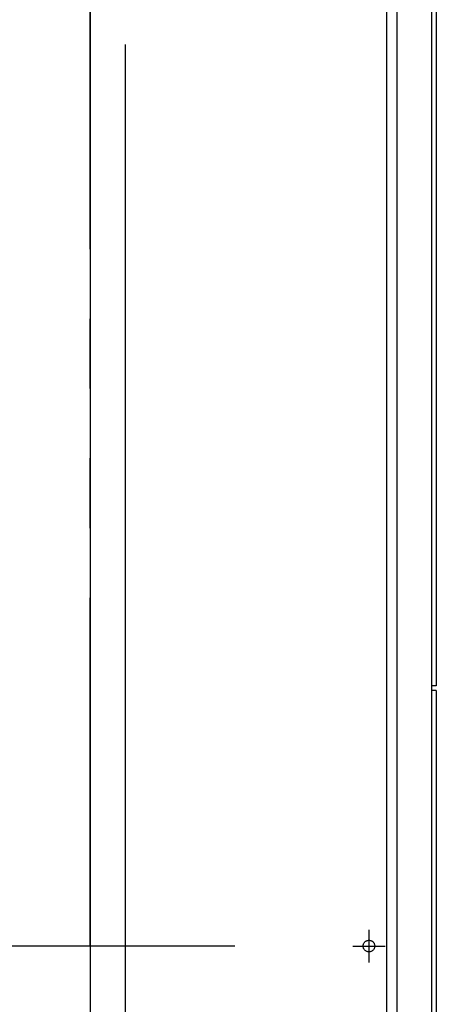
# Model space of a CAD drawing. Units: millimetres. Extents: x -395 to -10, y 7 to 287.
# Drawn here: x -280 to -271, y 97 to 118 of the extents above; entities that cross this region are included whole.
import ezdxf

# ---------------------------------------------------------------- set-up
doc = ezdxf.new("R2010")
doc.units = ezdxf.units.MM
for name, pattern in [('CENTER', [12, 7.5, -1.5, 1.5, -1.5]), ('DASHED', [4.5, 3, -1.5]), ('PHANTOM', [15, 7.5, -1.5, 1.5, -1.5, 1.5, -1.5])]:
    doc.linetypes.add(name, pattern=pattern)

# ---------------------------------------------------------------- blocks, each defined once
blk = doc.blocks.new('VIS_UWRA1_L0011')
at = {"color": 112, "linetype": 'Continuous'}
for p, q in [((-270.768, 119.864), (-270.768, 103.764)), ((-270.768, 103.764), (-270.868, 103.764)), ((-270.768, 103.664), (-270.868, 103.664)), ((-270.768, 103.664), (-270.768, 83.664))]:
    blk.add_line(p, q, dxfattribs=at)
at = {"color": 0, "linetype": 'CENTER'}
for p, q in [((-272.218, 98.514), (-272.218, 97.814)), ((-272.568, 98.164), (-271.868, 98.164))]:
    blk.add_line(p, q, dxfattribs=at)
at = {"color": 0, "linetype": 'DASHED'}
blk.add_circle((-272.218, 98.164), 0.125, dxfattribs=at)
blk = doc.blocks.new('VIS_UWRA1_L0030')
at = {"color": 0, "linetype": 'Continuous'}
for p, q in [((-278.218, 120.839), (-278.218, 90.889)), ((-271.843, 120.839), (-271.843, 90.889)), ((-271.618, 120.739), (-271.618, 90.989)), ((-270.868, 120.739), (-270.868, 90.989))]:
    blk.add_line(p, q, dxfattribs=at)
blk = doc.blocks.new('VIS_UWRA1_L0019')
at = {"color": 0}
blk.add_blockref('VIS_UWRA1_L0030', (0, 0), dxfattribs=at)

msp = doc.modelspace()

# ---------------------------------------------------------------- linework, layer by layer
at = {"color": 20, "linetype": 'PHANTOM'}
msp.add_line((-278.218, 83.164), (-278.218, 168.492), dxfattribs=at)
at = {"color": 7, "linetype": 'Continuous'}
for p, q in [((-277.468, 117.574), (-277.468, 73)), ((-275.108, 98.164), (-313.146, 98.164))]:
    msp.add_line(p, q, dxfattribs=at)

# ---------------------------------------------------------------- block references
at = {"color": 7}
for name in ['VIS_UWRA1_L0011', 'VIS_UWRA1_L0019']:
    msp.add_blockref(name, (0, 0), dxfattribs=at)

doc.saveas('drawing.dxf')
